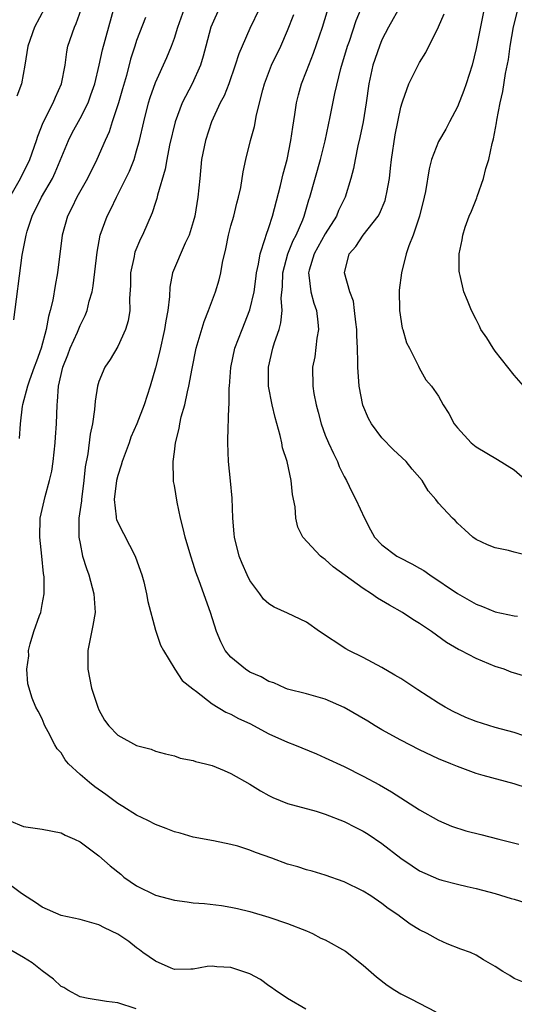
# Model space of a CAD drawing. Units: inches. Extents: x 2571000 to 2574000, y 1545000 to 1548000.
# Drawn here: x 2571749 to 2571801, y 1545446 to 1545550 of the extents above; entities that cross this region are included whole.
import ezdxf

# ---------------------------------------------------------------- set-up
doc = ezdxf.new("R2010")
doc.units = ezdxf.units.IN
doc.header["$MEASUREMENT"] = 0
doc.layers.add('LD25711545_2ft', color=254, linetype='Continuous')

msp = doc.modelspace()

# ---------------------------------------------------------------- linework, layer by layer
at = {"layer": 'LD25711545_2ft'}
for points, elevation in [([(2571770.64, 1545553), (2571769, 1545549.32), (2571768.88, 1545549), (2571768.32, 1545547), (2571768.06, 1545545.94), (2571767.78, 1545545), (2571766.88, 1545543), (2571765.83, 1545541), (2571765.08, 1545539), (2571764.5, 1545536.5), (2571764.21, 1545535), (2571764.04, 1545533.96), (2571763.22, 1545531.22), (2571763.14, 1545530.86), (2571763, 1545530.46), (2571762.65, 1545529.35), (2571761.62, 1545527), (2571761.4, 1545526.6), (2571760.81, 1545525.19), (2571760.76, 1545525), (2571760.72, 1545524.72), (2571760.36, 1545523), (2571760.35, 1545521.65), (2571760.26, 1545520.26), (2571760.27, 1545519), (2571760.09, 1545517.91), (2571759.82, 1545517), (2571759, 1545515.18), (2571758.19, 1545513.81), (2571757.62, 1545513), (2571757, 1545511.48), (2571756.86, 1545511), (2571756.59, 1545509.41), (2571756.53, 1545508.53), (2571756.31, 1545507), (2571756.09, 1545505.91), (2571755.81, 1545503.81), (2571755.54, 1545502.46), (2571755.39, 1545501), (2571755.14, 1545499), (2571755.14, 1545498.86), (2571754.89, 1545497), (2571754.89, 1545495), (2571755, 1545494.33), (2571755.27, 1545493), (2571755.68, 1545491.68), (2571755.92, 1545491), (2571756.47, 1545489), (2571756.6, 1545487), (2571756.37, 1545485.63), (2571755.83, 1545483), (2571755.83, 1545481), (2571756.22, 1545479), (2571756.87, 1545477), (2571757, 1545476.69), (2571757.61, 1545475.61), (2571758.06, 1545475), (2571759, 1545474.01), (2571761, 1545472.93), (2571762.53, 1545472.53), (2571763, 1545472.34), (2571764.05, 1545472.05), (2571765, 1545471.83), (2571765.6, 1545471.6), (2571767, 1545471.34), (2571767.25, 1545471.25), (2571768.3, 1545471), (2571769, 1545470.82), (2571770.27, 1545470.27), (2571771, 1545469.98), (2571773, 1545468.82), (2571774.13, 1545468.13), (2571775, 1545467.64), (2571775.43, 1545467.43), (2571777, 1545466.8), (2571780.02, 1545465.98), (2571781, 1545465.66), (2571783, 1545464.89), (2571784.23, 1545464.23), (2571785, 1545463.84), (2571785.53, 1545463.53), (2571787, 1545462.54), (2571789, 1545461), (2571790.19, 1545460.19), (2571791, 1545459.66), (2571793, 1545458.76), (2571793.34, 1545458.66), (2571795, 1545458.25), (2571796.02, 1545457.98), (2571797, 1545457.8), (2571799, 1545457.25), (2571800.71, 1545456.71), (2571801, 1545456.64), (2571802.25, 1545456.25)], 7808), ([(2571747.97, 1545518.03), (2571748.88, 1545524.88), (2571749.29, 1545527), (2571749.41, 1545527.41), (2571749.94, 1545529), (2571750.92, 1545531), (2571752.07, 1545533), (2571752.38, 1545533.62), (2571753.77, 1545537), (2571754.18, 1545537.82), (2571755, 1545539.33), (2571755.85, 1545541), (2571756.16, 1545541.84), (2571756.56, 1545543), (2571757.04, 1545545), (2571757.37, 1545546.63), (2571759, 1545552.54)], 7802), ([(2571751.23, 1545551), (2571750.18, 1545549), (2571749.45, 1545547), (2571749.16, 1545545), (2571748.79, 1545543), (2571748.3, 1545541.7)], 7798), ([(2571801.89, 1545447.89), (2571801, 1545448.26), (2571800.57, 1545448.57), (2571799.81, 1545449), (2571799, 1545449.52), (2571797.78, 1545450.22), (2571797, 1545450.72), (2571796.4, 1545451), (2571795.35, 1545451.36), (2571793.92, 1545451.92), (2571793, 1545452.35), (2571791.79, 1545453), (2571791, 1545453.39), (2571790, 1545454), (2571789, 1545454.74), (2571788.68, 1545455), (2571787.66, 1545455.66), (2571787, 1545456.21), (2571785.84, 1545457), (2571785, 1545457.51), (2571783, 1545458.48), (2571781, 1545459.2), (2571779.62, 1545459.62), (2571779, 1545459.77), (2571778.08, 1545460.08), (2571777, 1545460.37), (2571775.32, 1545461), (2571773.6, 1545461.6), (2571773, 1545461.86), (2571771.73, 1545462.28), (2571771, 1545462.46), (2571769.16, 1545462.84), (2571767, 1545463.23), (2571765.63, 1545463.63), (2571765, 1545463.78), (2571764.14, 1545464.14), (2571763, 1545464.55), (2571762.17, 1545465), (2571761, 1545465.56), (2571759.53, 1545466.47), (2571759, 1545466.8), (2571757.74, 1545467.74), (2571756.56, 1545468.56), (2571756.01, 1545469), (2571755, 1545469.86), (2571753.78, 1545471), (2571753.42, 1545471.42), (2571753, 1545472.14), (2571752.59, 1545472.59), (2571752.34, 1545473), (2571751.61, 1545474.39), (2571751.27, 1545475), (2571751.19, 1545475.19), (2571751, 1545475.75), (2571750.57, 1545476.57), (2571750.32, 1545477), (2571749.93, 1545477.93), (2571749.47, 1545479.47), (2571749.36, 1545481), (2571749.58, 1545482.42), (2571749.54, 1545483), (2571749.7, 1545483.7), (2571750.12, 1545485), (2571750.71, 1545486.71), (2571750.83, 1545487), (2571751, 1545487.87), (2571751.2, 1545489), (2571751.2, 1545490.8), (2571751.14, 1545491.14), (2571750.95, 1545493), (2571750.73, 1545495), (2571750.78, 1545497), (2571751.3, 1545499.3), (2571751.77, 1545501), (2571752, 1545502), (2571752.15, 1545503), (2571752.38, 1545505), (2571752.41, 1545505.59), (2571752.52, 1545507), (2571752.56, 1545509), (2571752.62, 1545509.38), (2571752.71, 1545511), (2571753.18, 1545513), (2571753.7, 1545514.3), (2571753.96, 1545515), (2571754.72, 1545516.72), (2571755, 1545517.42), (2571755.53, 1545518.47), (2571755.75, 1545519), (2571755.98, 1545519.98), (2571756.27, 1545521), (2571756.39, 1545521.61), (2571756.8, 1545525.2), (2571757.15, 1545527), (2571757.88, 1545529), (2571758.27, 1545529.73), (2571758.86, 1545531), (2571759.87, 1545533), (2571760.23, 1545533.77), (2571760.72, 1545535), (2571761, 1545535.91), (2571761.3, 1545537), (2571761.75, 1545539), (2571762.27, 1545541), (2571762.44, 1545541.56), (2571763, 1545543.15), (2571764.2, 1545545.8), (2571764.69, 1545547), (2571765, 1545547.84), (2571765.37, 1545549), (2571766.07, 1545551)], 7806), ([(2571774.04, 1545551), (2571773, 1545548.86), (2571772.17, 1545547), (2571771.82, 1545546.18), (2571771.46, 1545545), (2571770.76, 1545543), (2571770.27, 1545541.73), (2571769.87, 1545541), (2571768.93, 1545539), (2571768.29, 1545537), (2571767.89, 1545535), (2571767.69, 1545533), (2571767.5, 1545531), (2571767.16, 1545529), (2571767, 1545528.39), (2571766.56, 1545527), (2571766.13, 1545526.13), (2571764.79, 1545523), (2571764.51, 1545521.49), (2571764.5, 1545520.5), (2571764.32, 1545519), (2571764.1, 1545517.9), (2571763.97, 1545517), (2571763.42, 1545514.58), (2571763, 1545512.92), (2571762.45, 1545511), (2571761.78, 1545509), (2571761.01, 1545506.99), (2571760.4, 1545505.6), (2571760.21, 1545505), (2571759.46, 1545503), (2571759.37, 1545502.63), (2571759, 1545501.53), (2571758.87, 1545501), (2571758.63, 1545499), (2571758.84, 1545497.16), (2571758.84, 1545497), (2571758.87, 1545496.87), (2571759, 1545496.56), (2571760.84, 1545493), (2571761.41, 1545491.41), (2571761.54, 1545491), (2571761.75, 1545490.25), (2571762.06, 1545489), (2571762.17, 1545488.17), (2571763, 1545485.13), (2571763.54, 1545483.54), (2571763.83, 1545483), (2571765.06, 1545481), (2571765.83, 1545479.83), (2571766.94, 1545478.94), (2571767.36, 1545478.64), (2571769, 1545477.34), (2571770.46, 1545476.46), (2571771, 1545476.25), (2571771.8, 1545475.8), (2571773, 1545475.25), (2571775, 1545474.18), (2571777, 1545473.28), (2571777.74, 1545473), (2571780.05, 1545472.05), (2571781, 1545471.63), (2571783, 1545470.7), (2571785, 1545469.69), (2571786.76, 1545468.76), (2571788.01, 1545468.01), (2571791, 1545466.11), (2571793, 1545464.99), (2571794.38, 1545464.38), (2571795.9, 1545463.9), (2571797.5, 1545463.5), (2571799.38, 1545463), (2571801.51, 1545462.49)], 7810), ([(2571802.03, 1545473.97), (2571801, 1545474.32), (2571799, 1545474.85), (2571797, 1545475.47), (2571795.91, 1545475.91), (2571794.54, 1545476.54), (2571793.71, 1545477), (2571793, 1545477.42), (2571790.81, 1545478.81), (2571789, 1545480.02), (2571788.38, 1545480.38), (2571787, 1545481.19), (2571785, 1545482.25), (2571783.49, 1545483), (2571783.18, 1545483.18), (2571780.39, 1545485), (2571779, 1545485.98), (2571777, 1545486.96), (2571775.57, 1545487.57), (2571775, 1545487.92), (2571774.43, 1545488.43), (2571774.06, 1545489), (2571773, 1545490.42), (2571772.73, 1545491), (2571772.19, 1545492.19), (2571771.87, 1545493), (2571771.36, 1545495), (2571771.35, 1545495.35), (2571771.21, 1545497), (2571771.14, 1545499.14), (2571770.96, 1545500.96), (2571770.73, 1545503), (2571770.65, 1545505), (2571770.68, 1545505.32), (2571770.78, 1545508.78), (2571770.81, 1545509), (2571770.81, 1545510.81), (2571770.84, 1545511), (2571770.97, 1545512.97), (2571771.42, 1545515), (2571772.18, 1545517), (2571773, 1545519.06), (2571773.44, 1545521), (2571773.64, 1545522.36), (2571773.72, 1545523), (2571773.93, 1545523.93), (2571774.09, 1545525), (2571774.63, 1545526.63), (2571774.72, 1545527), (2571775, 1545527.79), (2571775.39, 1545529), (2571776.26, 1545532.26), (2571776.52, 1545533.48), (2571776.95, 1545535), (2571777.35, 1545537), (2571777.56, 1545538.44), (2571777.77, 1545539.77), (2571777.95, 1545541), (2571778.15, 1545541.85), (2571778.46, 1545543), (2571779, 1545544.35), (2571779.24, 1545545), (2571779.75, 1545546.25), (2571780.7, 1545549), (2571781.46, 1545551.46)], 7814), ([(2571802.24, 1545480.24), (2571800.71, 1545480.71), (2571799.95, 1545481), (2571799, 1545481.31), (2571797, 1545482.15), (2571795.36, 1545483), (2571795.11, 1545483.11), (2571793.84, 1545483.84), (2571792.25, 1545485), (2571791, 1545485.84), (2571790.28, 1545486.28), (2571789.18, 1545487), (2571787.8, 1545487.8), (2571786.54, 1545488.54), (2571785.9, 1545489), (2571785, 1545489.55), (2571781.84, 1545491.84), (2571781, 1545492.63), (2571780.77, 1545492.77), (2571780.48, 1545493), (2571778.63, 1545495), (2571778.07, 1545496.07), (2571777.87, 1545497), (2571777.79, 1545498.21), (2571777.52, 1545499.52), (2571777.39, 1545501), (2571776.95, 1545503), (2571776.47, 1545504.47), (2571776.39, 1545505), (2571776.23, 1545505.77), (2571775.67, 1545507.67), (2571775.37, 1545509), (2571774.98, 1545511), (2571774.96, 1545513), (2571775.42, 1545515), (2571775.6, 1545515.6), (2571776.09, 1545517), (2571776.29, 1545517.71), (2571776.41, 1545519), (2571776.32, 1545520.32), (2571776.46, 1545521.54), (2571776.49, 1545523), (2571777.01, 1545525), (2571777.59, 1545526.41), (2571777.91, 1545527), (2571778.6, 1545528.6), (2571778.75, 1545529), (2571779.26, 1545530.74), (2571779.35, 1545531), (2571780.48, 1545535), (2571780.99, 1545536.99), (2571781.51, 1545539.51), (2571782, 1545542), (2571782.65, 1545544.65), (2571783.35, 1545547), (2571783.55, 1545547.55), (2571784.28, 1545549.72), (2571785, 1545551.48)], 7816), ([(2571789, 1545551.34), (2571787.68, 1545549), (2571787, 1545547.66), (2571786.73, 1545547), (2571786.05, 1545545), (2571785.6, 1545543), (2571785.32, 1545541), (2571785, 1545539), (2571784.66, 1545537.34), (2571784.44, 1545536.44), (2571784.15, 1545535), (2571783.97, 1545534.03), (2571783.69, 1545533), (2571783.09, 1545531), (2571782.41, 1545529.59), (2571782.18, 1545529), (2571781, 1545527.11), (2571779.83, 1545525), (2571779.28, 1545523.28), (2571779.21, 1545523), (2571779.26, 1545522.74), (2571779.45, 1545521), (2571779.78, 1545519.78), (2571780.06, 1545519), (2571780.22, 1545517.78), (2571780.27, 1545517), (2571780.09, 1545516.09), (2571779.89, 1545514.11), (2571779.64, 1545513), (2571779.67, 1545511), (2571779.79, 1545510.21), (2571780.03, 1545509), (2571780.25, 1545508.25), (2571780.56, 1545507), (2571781, 1545505.79), (2571781.32, 1545505), (2571781.85, 1545503.85), (2571782.28, 1545503), (2571782.48, 1545502.48), (2571783, 1545501.42), (2571783.24, 1545501), (2571783.81, 1545499.81), (2571784.25, 1545499), (2571785.16, 1545497), (2571785.78, 1545495.78), (2571786.2, 1545495), (2571787, 1545494.18), (2571788.57, 1545493), (2571788.85, 1545492.85), (2571790.18, 1545492.18), (2571791, 1545491.73), (2571791.45, 1545491.46), (2571792.08, 1545491), (2571795, 1545489.02), (2571797, 1545487.9), (2571797.66, 1545487.66), (2571799, 1545487.1), (2571801, 1545486.68), (2571801.38, 1545486.62)], 7818), ([(2571797.82, 1545551), (2571797, 1545546.77), (2571796.55, 1545545), (2571795.93, 1545543), (2571795.69, 1545542.31), (2571795, 1545540.59), (2571794.16, 1545539), (2571793.79, 1545538.21), (2571793, 1545536.89), (2571792.27, 1545535), (2571791.99, 1545534.01), (2571791.62, 1545531.62), (2571791.49, 1545531), (2571790.99, 1545529), (2571790.3, 1545527), (2571789.85, 1545525.85), (2571789.56, 1545525), (2571789.06, 1545523), (2571788.83, 1545521.17), (2571788.86, 1545519), (2571789.15, 1545517.15), (2571789.2, 1545517), (2571789.59, 1545515.59), (2571789.94, 1545515), (2571790.88, 1545513.12), (2571790.94, 1545512.94), (2571791.67, 1545511.67), (2571792.27, 1545511), (2571793, 1545509.93), (2571793.49, 1545509), (2571794.09, 1545508.09), (2571794.64, 1545507), (2571795, 1545506.58), (2571796.45, 1545505), (2571797, 1545504.57), (2571799.24, 1545503.24), (2571801, 1545502.13), (2571802.69, 1545500.69)], 7822), ([(2571803, 1545509.91), (2571801, 1545512.17), (2571799, 1545514.7), (2571798.78, 1545515), (2571798.12, 1545516.12), (2571797.5, 1545517), (2571797.35, 1545517.35), (2571797, 1545518.06), (2571796.48, 1545519), (2571796.08, 1545520.08), (2571795.68, 1545521), (2571795.3, 1545522.7), (2571795.21, 1545523), (2571795.18, 1545523.18), (2571795.17, 1545525), (2571795.51, 1545526.49), (2571795.57, 1545527), (2571795.84, 1545527.84), (2571796.26, 1545529), (2571796.49, 1545529.51), (2571797.05, 1545530.95), (2571797.08, 1545531.08), (2571797.77, 1545533), (2571798.03, 1545534.03), (2571798.34, 1545535), (2571798.7, 1545536.7), (2571798.82, 1545537.18), (2571799.13, 1545538.87), (2571799.17, 1545539.17), (2571799.53, 1545541), (2571799.8, 1545542.2), (2571800.11, 1545544.11), (2571800.41, 1545545.59), (2571800.59, 1545547), (2571800.94, 1545549.06), (2571801.45, 1545551)], 7824), ([(2571747.55, 1545531), (2571748.68, 1545533), (2571749.68, 1545535), (2571750.38, 1545537), (2571750.52, 1545537.48), (2571751.08, 1545538.92), (2571752.15, 1545541), (2571752.39, 1545541.61), (2571753.03, 1545543), (2571753.41, 1545545), (2571753.6, 1545546.4), (2571753.72, 1545547), (2571754.4, 1545549), (2571754.59, 1545549.41), (2571755.13, 1545550.87)], 7800), ([(2571761.95, 1545550.05), (2571761, 1545547.59), (2571760.8, 1545547), (2571760.36, 1545545.64), (2571759.91, 1545543.91), (2571759.51, 1545542.49), (2571759.07, 1545541), (2571758.41, 1545539), (2571758.08, 1545537.92), (2571757.65, 1545537), (2571756.78, 1545535), (2571755.79, 1545533), (2571754.67, 1545531), (2571754.12, 1545529.88), (2571753.67, 1545529), (2571753.09, 1545527), (2571752.62, 1545523), (2571752.36, 1545521.64), (2571752.1, 1545520.1), (2571751.84, 1545519), (2571751.64, 1545518.36), (2571751.41, 1545517), (2571750.88, 1545515), (2571750.37, 1545513.63), (2571750.15, 1545513), (2571749.64, 1545511.64), (2571749.42, 1545511), (2571748.9, 1545509), (2571748.87, 1545508.87), (2571748.64, 1545507), (2571748.54, 1545505.46)], 7804), ([(2571802.42, 1545468.42), (2571801, 1545468.86), (2571797.74, 1545469.74), (2571797, 1545469.98), (2571795, 1545470.69), (2571794.3, 1545471), (2571793, 1545471.53), (2571791, 1545472.47), (2571789, 1545473.48), (2571787, 1545474.58), (2571786.27, 1545475), (2571785.5, 1545475.5), (2571783, 1545476.95), (2571781, 1545477.82), (2571779, 1545478.39), (2571777, 1545478.91), (2571776.76, 1545479), (2571775.55, 1545479.55), (2571775, 1545479.72), (2571774.19, 1545480.19), (2571773, 1545480.71), (2571772.55, 1545481), (2571771, 1545482.27), (2571770.4, 1545483), (2571769.91, 1545483.91), (2571769.47, 1545485), (2571768.82, 1545487), (2571767.63, 1545490.37), (2571767.29, 1545491.29), (2571767, 1545492.22), (2571766.74, 1545493), (2571766.13, 1545495), (2571765.93, 1545495.93), (2571765.65, 1545497), (2571765.28, 1545498.72), (2571765, 1545500.48), (2571764.91, 1545500.91), (2571764.9, 1545501), (2571764.92, 1545501.08), (2571764.86, 1545503), (2571765, 1545504.05), (2571765.11, 1545505), (2571765.51, 1545506.49), (2571765.57, 1545507), (2571765.73, 1545507.73), (2571766.1, 1545509), (2571766.39, 1545510.39), (2571766.54, 1545511), (2571766.87, 1545512.87), (2571767.32, 1545515), (2571768.17, 1545517.83), (2571768.63, 1545519), (2571769.35, 1545521), (2571769.73, 1545522.27), (2571769.91, 1545523), (2571770.1, 1545524.1), (2571770.45, 1545525.55), (2571770.74, 1545527), (2571771, 1545527.99), (2571771.29, 1545529), (2571771.62, 1545530.38), (2571771.81, 1545531), (2571772.03, 1545532.03), (2571772.3, 1545533.7), (2571772.57, 1545535), (2571773.06, 1545537), (2571773.49, 1545538.51), (2571773.72, 1545539.72), (2571774.37, 1545542.37), (2571774.55, 1545543), (2571775.31, 1545545), (2571776.27, 1545547), (2571777, 1545548.65), (2571777.65, 1545550.35)], 7812), ([(2571802.72, 1545493), (2571801, 1545493.4), (2571800.41, 1545493.59), (2571799, 1545493.87), (2571798.2, 1545494.2), (2571797, 1545494.74), (2571796.65, 1545495), (2571795.78, 1545495.78), (2571795, 1545496.47), (2571794.75, 1545496.75), (2571794.47, 1545497), (2571793, 1545498.6), (2571792.7, 1545499), (2571791.91, 1545499.91), (2571791.28, 1545501), (2571790.21, 1545502.21), (2571789.58, 1545503), (2571788.24, 1545504.24), (2571787, 1545505.53), (2571785.9, 1545507), (2571785.57, 1545507.57), (2571784.98, 1545508.98), (2571784.58, 1545511), (2571784.44, 1545513), (2571784.45, 1545513.55), (2571784.4, 1545515), (2571784.34, 1545516.34), (2571784.33, 1545517), (2571784.22, 1545517.78), (2571784.11, 1545519), (2571783.98, 1545519.98), (2571783.61, 1545521), (2571783.02, 1545523), (2571783.52, 1545525), (2571784.23, 1545525.77), (2571785, 1545526.99), (2571786.61, 1545529), (2571786.75, 1545529.25), (2571787.34, 1545530.66), (2571787.43, 1545531), (2571787.51, 1545531.51), (2571787.79, 1545533), (2571787.91, 1545534.08), (2571788, 1545535), (2571788.4, 1545537.6), (2571789, 1545540.54), (2571789.13, 1545541), (2571789.22, 1545541.22), (2571789.86, 1545543), (2571791, 1545545.27), (2571791.65, 1545546.35), (2571793, 1545549.06), (2571793.58, 1545550.42)], 7820), ([(2571747.5, 1545465), (2571749, 1545464.36), (2571751, 1545464.08), (2571753, 1545463.67), (2571753.44, 1545463.44), (2571754.43, 1545463), (2571755, 1545462.72), (2571757, 1545461.24), (2571758.19, 1545460.19), (2571759.31, 1545459.31), (2571759.65, 1545459), (2571761, 1545458.08), (2571763, 1545457.08), (2571765, 1545456.53), (2571766.37, 1545456.37), (2571767, 1545456.25), (2571768.18, 1545456.18), (2571769.98, 1545455.98), (2571771, 1545455.82), (2571771.68, 1545455.68), (2571773, 1545455.34), (2571775, 1545454.73), (2571777, 1545454.06), (2571779, 1545453.29), (2571779.64, 1545453), (2571780.54, 1545452.54), (2571781, 1545452.33), (2571783.13, 1545451.13), (2571785, 1545449.68), (2571786.42, 1545448.42), (2571787.56, 1545447.56), (2571788.38, 1545447), (2571789, 1545446.62), (2571790.08, 1545446.08), (2571792.71, 1545444.71)], 7804), ([(2571778.95, 1545445), (2571777, 1545446.12), (2571775.67, 1545447), (2571775.3, 1545447.3), (2571775, 1545447.49), (2571774.13, 1545448.13), (2571773, 1545448.73), (2571771, 1545449.41), (2571769.49, 1545449.49), (2571769, 1545449.54), (2571768.48, 1545449.52), (2571767, 1545449.24), (2571766.75, 1545449.25), (2571765, 1545449.2), (2571764.67, 1545449.33), (2571763, 1545450.08), (2571761.66, 1545451), (2571761.3, 1545451.3), (2571761, 1545451.5), (2571760.18, 1545452.18), (2571759, 1545452.95), (2571757.6, 1545453.6), (2571757, 1545453.92), (2571755, 1545454.49), (2571753, 1545454.93), (2571751, 1545455.8), (2571750.29, 1545456.29), (2571749, 1545457.1), (2571748.64, 1545457.36), (2571747, 1545458.61)], 7802), ([(2571760.95, 1545445.05), (2571759, 1545445.67), (2571757.8, 1545445.8), (2571755.87, 1545446.13), (2571755, 1545446.31), (2571753.71, 1545447), (2571753.28, 1545447.28), (2571753, 1545447.41), (2571752.19, 1545448.19), (2571751, 1545449.05), (2571749.91, 1545449.91), (2571749, 1545450.48), (2571747, 1545451.65)], 7800)]:
    msp.add_lwpolyline(points, dxfattribs=dict(at, elevation=elevation))

doc.saveas('drawing.dxf')
